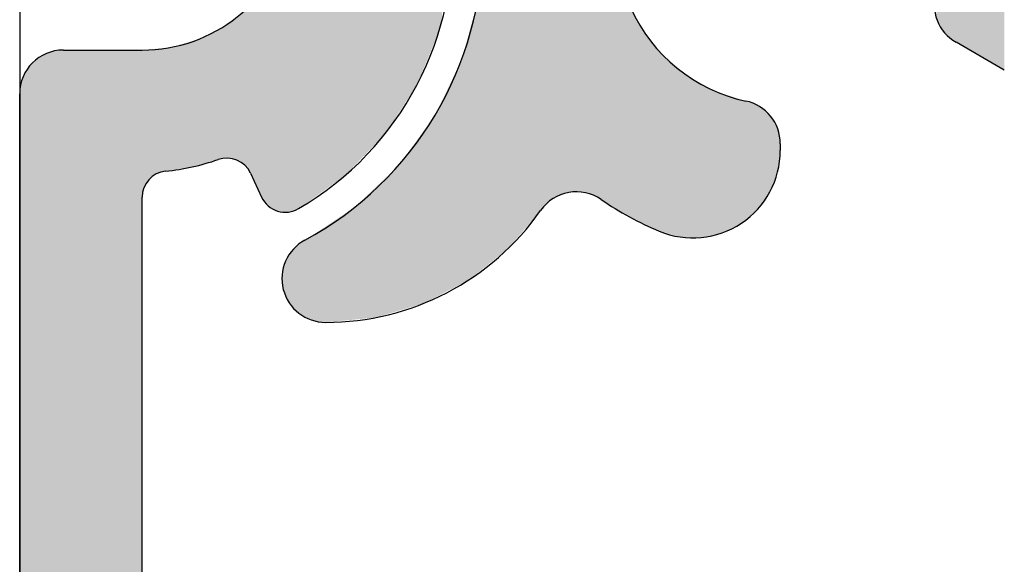
# Model space of a CAD drawing. Extents: x 0 to 420, y 0 to 297.
# Drawn here: x 44 to 50, y 261 to 264 of the extents above; entities that cross this region are included whole.
import ezdxf

# ---------------------------------------------------------------- set-up
doc = ezdxf.new("R2010")
doc.units = 0
doc.header["$LTSCALE"] = 7
doc.header["$MEASUREMENT"] = 0
doc.linetypes.add('CENTER', pattern=[2, 1.25, -0.25, 0.25, -0.25])
doc.layers.get('0').update_dxf_attribs({"color": 2, "linetype": 'CONTINUOUS'})
for name, color, linetype in [('P25_CEN', 7, 'CENTER'), ('P25_VOL', 7, 'CONTINUOUS'), ('P50_VOL', 1, 'CONTINUOUS')]:
    doc.layers.add(name, color=color, linetype=linetype)

# ---------------------------------------------------------------- blocks, each defined once
blk = doc.blocks.new('*U18')
at = {"layer": 'P25_VOL', "linetype": 'Continuous'}
for points in [[(45.9077, 262.6949), (45.9077, 265.775), (45.9288, 262.7047)], [(45.9288, 262.7047), (45.9077, 265.775), (45.9288, 265.7642)], [(45.9288, 262.7047), (45.9288, 265.7642), (45.9873, 262.7467)], [(45.9873, 262.7467), (45.9288, 265.7642), (45.9873, 265.7342)], [(45.9873, 262.7467), (45.9873, 265.7342), (46.0203, 262.7703)], [(46.0203, 262.7703), (45.9873, 265.7342), (46.0203, 265.7085)], [(46.0203, 262.7703), (46.0203, 265.7085), (46.1967, 262.8967)], [(46.1967, 262.8967), (46.0203, 265.7085), (46.1967, 265.5715)], [(46.1967, 262.8967), (46.1967, 265.5715), (46.2476, 262.9499)], [(46.2476, 262.9499), (46.1967, 265.5715), (46.2476, 265.532)], [(46.2476, 262.9499), (46.2476, 265.532), (46.2729, 262.9764)], [(46.2729, 262.9764), (46.2476, 265.532), (46.2729, 265.5034)], [(46.2729, 262.9764), (46.2729, 265.5034), (46.4245, 263.1349)], [(46.4245, 263.1349), (46.2729, 265.5034), (46.4245, 265.3321)], [(46.4245, 263.1349), (46.4245, 265.3321), (46.466, 263.1987)], [(46.466, 263.1987), (46.4245, 265.3321), (46.466, 265.2852)], [(46.466, 263.1987), (46.466, 265.2852), (46.5333, 263.3021)], [(46.5333, 263.3021), (46.466, 265.2852), (46.5333, 265.1725)], [(46.5333, 263.3021), (46.5333, 265.1725), (46.6043, 263.4111)], [(46.6043, 263.4111), (46.5333, 265.1725), (46.6043, 265.0537)], [(46.6043, 263.4111), (46.6043, 265.0537), (46.6351, 263.4856)], [(46.6351, 263.4856), (46.6043, 265.0537), (46.6351, 265.0023)], [(46.6351, 263.4856), (46.6351, 265.0023), (46.73, 263.7158)], [(46.73, 263.7158), (46.6351, 265.0023), (46.73, 264.7443)], [(46.73, 263.7158), (46.73, 264.7443), (46.7489, 263.8064)], [(45.9077, 262.6949), (45.9037, 264.4244), (45.9077, 264.4545)], [(45.9037, 262.693), (45.898, 264.3818), (45.9037, 264.4244)], [(45.9037, 262.693), (45.9037, 264.4244), (45.9077, 262.6949)], [(45.898, 262.6916), (45.8855, 264.2885), (45.898, 264.3818)], [(45.898, 262.6916), (45.898, 264.3818), (45.9037, 262.693)], [(45.8855, 262.6883), (45.8769, 264.2631), (45.8855, 264.2885)], [(45.8855, 262.6883), (45.8855, 264.2885), (45.898, 262.6916)], [(45.8769, 262.6861), (45.8566, 264.2027), (45.8769, 264.2631)], [(45.8769, 262.6861), (45.8769, 264.2631), (45.8855, 262.6883)], [(45.8493, 262.6843), (45.832, 264.1298), (45.8493, 264.1811)], [(45.8566, 262.6848), (45.8493, 264.1811), (45.8566, 264.2027)], [(45.8493, 262.6843), (45.8493, 264.1811), (45.8566, 262.6848)], [(45.8566, 262.6848), (45.8566, 264.2027), (45.8769, 262.6861)], [(45.8218, 262.6876), (45.7954, 264.0654), (45.8218, 264.1119)], [(45.832, 262.6863), (45.8218, 264.1119), (45.832, 264.1298)], [(45.8218, 262.6876), (45.8218, 264.1119), (45.832, 262.6863)], [(45.832, 262.6863), (45.832, 264.1298), (45.8493, 262.6843)], [(45.785, 262.7013), (45.7833, 264.0442), (45.785, 264.0471)], [(45.7954, 262.6958), (45.785, 264.0471), (45.7954, 264.0654)], [(45.785, 262.7013), (45.785, 264.0471), (45.7954, 262.6958)], [(45.7954, 262.6958), (45.7954, 264.0654), (45.8218, 262.6876)], [(45.7709, 262.7088), (45.7493, 263.9843), (45.7709, 264.0223)], [(45.7833, 262.7022), (45.7709, 264.0223), (45.7833, 264.0442)], [(45.7709, 262.7088), (45.7709, 264.0223), (45.7833, 262.7022)], [(45.7833, 262.7022), (45.7833, 264.0442), (45.785, 262.7013)], [(45.7172, 262.7709), (45.6941, 263.9199), (45.7172, 263.9468)], [(45.7311, 262.747), (45.7172, 263.9468), (45.7311, 263.9631)], [(45.7172, 262.7709), (45.7172, 263.9468), (45.7311, 262.747)], [(45.7493, 262.726), (45.7311, 263.9631), (45.7493, 263.9842)], [(45.7311, 262.747), (45.7311, 263.9631), (45.7493, 262.726)], [(45.7493, 262.726), (45.7493, 263.9842), (45.7493, 263.9843)], [(45.7493, 262.726), (45.7493, 263.9843), (45.7709, 262.7088)], [(45.7493, 262.726), (45.7493, 263.9842), (45.7493, 262.726)], [(45.6859, 262.8379), (45.6535, 263.8724), (45.6859, 263.9103)], [(45.6941, 262.8203), (45.6859, 263.9103), (45.6941, 263.9199)], [(45.6859, 262.8379), (45.6859, 263.9103), (45.6941, 262.8203)], [(45.6941, 262.8203), (45.6941, 263.9199), (45.7172, 262.7709)], [(45.6002, 262.9692), (45.5759, 263.806), (45.6002, 263.8252)], [(45.6217, 262.952), (45.6002, 263.8252), (45.6217, 263.8423)], [(45.6002, 262.9692), (45.6002, 263.8252), (45.6217, 262.952)], [(45.6325, 262.9394), (45.6217, 263.8423), (45.6325, 263.8509)], [(45.6217, 262.952), (45.6217, 263.8423), (45.6325, 262.9394)], [(45.6396, 262.9312), (45.6325, 263.8509), (45.6396, 263.8565)], [(45.6325, 262.9394), (45.6325, 263.8509), (45.6396, 262.9312)], [(45.6403, 262.93), (45.6396, 263.8565), (45.6403, 263.8571)], [(45.6396, 262.9312), (45.6396, 263.8565), (45.6403, 262.93)], [(45.6535, 262.9074), (45.6403, 263.8571), (45.6535, 263.8724)], [(45.6403, 262.93), (45.6403, 263.8571), (45.6535, 262.9074)], [(45.6535, 262.9074), (45.6535, 263.8724), (45.6859, 262.8379)], [(45.5224, 262.994), (45.5092, 263.753), (45.5224, 263.7635)], [(45.5497, 262.9906), (45.5224, 263.7635), (45.5497, 263.7852)], [(45.5224, 262.994), (45.5224, 263.7635), (45.5497, 262.9906)], [(45.5629, 262.9864), (45.5497, 263.7852), (45.5629, 263.7957)], [(45.5497, 262.9906), (45.5497, 263.7852), (45.5629, 262.9864)], [(45.5686, 262.9846), (45.5629, 263.7957), (45.5686, 263.8001)], [(45.5629, 262.9864), (45.5629, 263.7957), (45.5686, 262.9846)], [(45.5692, 262.9844), (45.5686, 263.8001), (45.5692, 263.8006)], [(45.5686, 262.9846), (45.5686, 263.8001), (45.5692, 262.9844)], [(45.5759, 262.9822), (45.5692, 263.8006), (45.5759, 263.806)], [(45.5692, 262.9844), (45.5692, 263.8006), (45.5759, 262.9822)], [(45.5759, 262.9822), (45.5759, 263.806), (45.6002, 262.9692)], [(45.4205, 262.9722), (45.3862, 263.6891), (45.4205, 263.707)], [(45.4431, 262.9786), (45.4205, 263.707), (45.4431, 263.7187)], [(45.4205, 262.9722), (45.4205, 263.707), (45.4431, 262.9786)], [(45.4683, 262.9857), (45.4431, 263.7187), (45.4683, 263.7318)], [(45.4431, 262.9786), (45.4431, 263.7187), (45.4683, 262.9857)], [(45.495, 262.9923), (45.4683, 263.7318), (45.495, 263.7456)], [(45.4683, 262.9857), (45.4683, 263.7318), (45.495, 262.9923)], [(45.5047, 262.9929), (45.495, 263.7456), (45.5047, 263.7507)], [(45.495, 262.9923), (45.495, 263.7456), (45.5047, 262.9929)], [(45.5092, 262.9932), (45.5047, 263.7507), (45.5092, 263.753)], [(45.5047, 262.9929), (45.5047, 263.7507), (45.5092, 262.9932)], [(45.5092, 262.9932), (45.5092, 263.753), (45.5224, 262.994)], [(45.2807, 262.9374), (45.2625, 263.6468), (45.2807, 263.6522)], [(45.2942, 262.9395), (45.2807, 263.6522), (45.2942, 263.6562)], [(45.2807, 262.9374), (45.2807, 263.6522), (45.2942, 262.9395)], [(45.3188, 262.9435), (45.2942, 263.6562), (45.3188, 263.6634)], [(45.2942, 262.9395), (45.2942, 263.6562), (45.3188, 262.9435)], [(45.3201, 262.9437), (45.3188, 263.6634), (45.3201, 263.6639)], [(45.3188, 262.9435), (45.3188, 263.6634), (45.3201, 262.9437)], [(45.3359, 262.9482), (45.3201, 263.6639), (45.3359, 263.6685)], [(45.3201, 262.9437), (45.3201, 263.6639), (45.3359, 262.9482)], [(45.3606, 262.9552), (45.3359, 263.6685), (45.3606, 263.6758)], [(45.3359, 262.9482), (45.3359, 263.6685), (45.3606, 262.9552)], [(45.3659, 262.9567), (45.3606, 263.6758), (45.3659, 263.6786)], [(45.3606, 262.9552), (45.3606, 263.6758), (45.3659, 262.9567)], [(45.3843, 262.9619), (45.3659, 263.6786), (45.3843, 263.6881)], [(45.3659, 262.9567), (45.3659, 263.6786), (45.3843, 262.9619)], [(45.3862, 262.9625), (45.3843, 263.6881), (45.3862, 263.6891)], [(45.3843, 262.9619), (45.3843, 263.6881), (45.3862, 262.9625)], [(45.3862, 262.9625), (45.3862, 263.6891), (45.4205, 262.9722)], [(44.4978, 229.6709), (44.4583, 263.5788), (44.4978, 263.5972)], [(44.5088, 229.6552), (44.4978, 263.5972), (44.5088, 263.6002)], [(44.4978, 229.6709), (44.4978, 263.5972), (44.5088, 229.6552)], [(44.5399, 229.6241), (44.5088, 263.6002), (44.5399, 263.6085)], [(44.5088, 229.6552), (44.5088, 263.6002), (44.5399, 229.6241)], [(44.5833, 229.5807), (44.5399, 263.6085), (44.5833, 263.6123)], [(44.5399, 229.6241), (44.5399, 263.6085), (44.5833, 229.5807)], [(44.5833, 229.5807), (44.5833, 263.6123), (44.6013, 229.5628)], [(44.6013, 229.5628), (44.5833, 263.6123), (44.6013, 263.6123)], [(44.6013, 229.5628), (44.6013, 263.6123), (44.7083, 229.4878)], [(44.7083, 229.4878), (44.6013, 263.6123), (44.7083, 263.6123)], [(44.7083, 229.4878), (44.7083, 263.6123), (44.8268, 229.4325)], [(44.8268, 229.4325), (44.7083, 263.6123), (44.8268, 263.6123)], [(44.8268, 229.4325), (44.8268, 263.6123), (44.9531, 229.3987)], [(44.9531, 229.3987), (44.8268, 263.6123), (44.9531, 263.6123)], [(44.9531, 229.3987), (44.9531, 263.6123), (45.0333, 229.3917)], [(45.0333, 229.3917), (44.9531, 263.6123), (45.0333, 263.6123)], [(45.0359, 262.7974), (45.0333, 263.6123), (45.0359, 263.6126)], [(45.0333, 262.77), (45.0333, 263.6123), (45.0359, 262.7974)], [(45.0434, 262.8238), (45.0359, 263.6126), (45.0434, 263.6133)], [(45.0359, 262.7974), (45.0359, 263.6126), (45.0434, 262.8238)], [(45.0555, 262.8485), (45.0434, 263.6133), (45.0555, 263.6145)], [(45.0434, 262.8238), (45.0434, 263.6133), (45.0555, 262.8485)], [(45.0555, 262.8485), (45.0555, 263.6145), (45.0561, 262.8493)], [(45.0561, 262.8493), (45.0555, 263.6145), (45.0561, 263.6145)], [(45.072, 262.8705), (45.0561, 263.6145), (45.072, 263.616)], [(45.0561, 262.8493), (45.0561, 263.6145), (45.072, 262.8705)], [(45.0833, 262.8809), (45.072, 263.616), (45.0833, 263.6171)], [(45.072, 262.8705), (45.072, 263.616), (45.0833, 262.8809)], [(45.0922, 262.8891), (45.0833, 263.6171), (45.0922, 263.618)], [(45.0833, 262.8809), (45.0833, 263.6171), (45.0922, 262.8891)], [(45.1155, 262.9038), (45.0922, 263.618), (45.1155, 263.6202)], [(45.0922, 262.8891), (45.0922, 263.618), (45.1155, 262.9038)], [(45.1238, 262.907), (45.1155, 263.6202), (45.1238, 263.621)], [(45.1155, 262.9038), (45.1155, 263.6202), (45.1238, 262.907)], [(45.1411, 262.9139), (45.1238, 263.621), (45.1411, 263.6227)], [(45.1238, 262.907), (45.1238, 263.621), (45.1411, 262.9139)], [(45.1681, 262.9192), (45.1411, 263.6227), (45.1681, 263.6253)], [(45.1411, 262.9139), (45.1411, 263.6227), (45.1681, 262.9192)], [(45.2, 262.9243), (45.1681, 263.6253), (45.2, 263.6283)], [(45.1681, 262.9192), (45.1681, 263.6253), (45.2, 262.9243)], [(45.2336, 262.9298), (45.2, 263.6283), (45.2336, 263.6383)], [(45.2, 262.9243), (45.2, 263.6283), (45.2336, 262.9298)], [(45.2343, 262.9299), (45.2336, 263.6383), (45.2343, 263.6385)], [(45.2336, 262.9298), (45.2336, 263.6383), (45.2343, 262.9299)], [(45.2374, 262.9304), (45.2343, 263.6385), (45.2374, 263.6394)], [(45.2343, 262.9299), (45.2343, 263.6385), (45.2374, 262.9304)], [(45.2421, 262.9311), (45.2374, 263.6394), (45.2421, 263.6408)], [(45.2374, 262.9304), (45.2374, 263.6394), (45.2421, 262.9311)], [(45.2533, 262.9329), (45.2421, 263.6408), (45.2533, 263.6441)], [(45.2421, 262.9311), (45.2421, 263.6408), (45.2533, 262.9329)], [(45.2625, 262.9344), (45.2533, 263.6441), (45.2625, 263.6468)], [(45.2533, 262.9329), (45.2533, 263.6441), (45.2625, 262.9344)], [(45.2625, 262.9344), (45.2625, 263.6468), (45.2807, 262.9374)], [(44.4227, 229.7863), (44.3918, 263.523), (44.4227, 263.5538)], [(44.4338, 229.7623), (44.4227, 263.5538), (44.4338, 263.5617)], [(44.4227, 229.7863), (44.4227, 263.5538), (44.4338, 229.7623)], [(44.4583, 229.7273), (44.4338, 263.5617), (44.4583, 263.5788)], [(44.4338, 229.7623), (44.4338, 263.5617), (44.4583, 229.7273)], [(44.4583, 229.7273), (44.4583, 263.5788), (44.4978, 229.6709)], [(44.3668, 229.9246), (44.3484, 263.4478), (44.3668, 263.4873)], [(44.3786, 229.8808), (44.3668, 263.4873), (44.3786, 263.5041)], [(44.3668, 229.9246), (44.3668, 263.4873), (44.3786, 229.8808)], [(44.3918, 229.8524), (44.3786, 263.5041), (44.3918, 263.523)], [(44.3786, 229.8808), (44.3786, 263.5041), (44.3918, 229.8524)], [(44.3918, 229.8524), (44.3918, 263.523), (44.4227, 229.7863)], [(44.3447, 230.0071), (44.3371, 263.4057), (44.3447, 263.4341)], [(44.3484, 229.9933), (44.3447, 263.4341), (44.3484, 263.4478)], [(44.3447, 230.0071), (44.3447, 263.4341), (44.3484, 229.9933)], [(44.3484, 229.9933), (44.3484, 263.4478), (44.3668, 229.9246)], [(44.3371, 230.0939), (44.3333, 263.3623), (44.3371, 263.4057)], [(44.3371, 230.0939), (44.3371, 263.4057), (44.3447, 230.0071)], [(44.3333, 230.1373), (44.3333, 263.3623), (44.3371, 230.0939)]]:
    blk.add_solid(points, dxfattribs=at)
blk = doc.blocks.new('*U19')
at = {"layer": 'P25_VOL', "linetype": 'Continuous'}
for points in [[(46.9833, 262.3621), (46.9833, 266.8873), (47.1258, 262.4755)], [(47.1258, 262.4755), (46.9833, 266.8873), (47.1258, 266.8873)], [(47.1258, 262.4755), (47.1258, 266.8873), (47.3126, 262.6944)], [(47.3126, 262.6944), (47.1258, 266.8873), (47.3126, 266.8873)], [(47.3126, 262.6944), (47.3126, 266.8873), (47.3444, 262.7315)], [(47.3444, 262.7315), (47.3126, 266.8873), (47.3444, 266.8873)], [(47.3444, 262.7315), (47.3444, 266.8873), (47.3827, 262.7617)], [(47.3827, 262.7617), (47.3444, 266.8873), (47.3827, 266.8873)], [(47.3827, 262.7617), (47.3827, 266.8873), (47.4262, 262.7839)], [(47.4262, 262.7839), (47.3827, 266.8873), (47.4262, 266.8873)], [(47.4262, 262.7839), (47.4262, 266.8873), (47.4732, 262.7972)], [(47.4732, 262.7972), (47.4262, 266.8873), (47.4732, 266.8873)], [(47.4732, 262.7972), (47.4732, 266.8873), (47.5219, 262.8011)], [(47.5219, 262.8011), (47.4732, 266.8873), (47.5219, 266.8873)], [(47.5219, 262.8011), (47.5219, 266.8873), (47.5704, 262.7955)], [(47.5704, 262.7955), (47.5219, 266.8873), (47.5704, 266.8873)], [(47.5704, 262.7955), (47.5704, 266.8873), (47.6169, 262.7805)], [(47.6169, 262.7805), (47.5704, 266.8873), (47.6169, 266.8873)], [(47.6169, 262.7805), (47.6169, 266.8873), (47.6596, 262.7568)], [(47.6596, 262.7568), (47.6169, 266.8873), (47.6596, 266.8873)], [(47.6596, 262.7568), (47.6596, 266.8873), (47.7469, 262.703)], [(47.7469, 262.703), (47.6596, 266.8873), (47.7469, 266.8873)], [(49.619, 263.7172), (49.619, 266.8873), (49.6493, 263.6851)], [(49.6493, 263.6851), (49.619, 266.8873), (49.6493, 266.8873)], [(49.6493, 263.6851), (49.6493, 266.8873), (49.6887, 263.6569)], [(49.6887, 263.6569), (49.6493, 266.8873), (49.6887, 266.8873)], [(49.6887, 263.6569), (49.6887, 266.8873), (49.9645, 263.4977)], [(49.9645, 263.4977), (49.6887, 266.8873), (49.9645, 266.8873)], [(49.619, 263.7172), (49.6161, 264.2008), (49.619, 264.2967)], [(46.9833, 262.3621), (46.9758, 264.1526), (46.9833, 264.2373)], [(47.7469, 262.703), (47.7469, 264.1938), (47.7551, 262.6979)], [(47.7551, 262.6979), (47.7469, 264.1938), (47.7551, 264.135)], [(49.6161, 263.7203), (49.6136, 264.1213), (49.6161, 264.2008)], [(49.6161, 263.7203), (49.6161, 264.2008), (49.619, 263.7172)], [(46.9758, 262.356), (46.9532, 263.9011), (46.9758, 264.1526)], [(46.9758, 262.356), (46.9758, 264.1526), (46.9833, 262.3621)], [(47.7551, 262.6979), (47.7551, 264.135), (47.7714, 262.6879)], [(47.7714, 262.6879), (47.7551, 264.135), (47.7714, 264.02)], [(49.6136, 263.7241), (49.5915, 264.0212), (49.6136, 264.1213)], [(49.6136, 263.7241), (49.6136, 264.1213), (49.6161, 263.7203)], [(47.7714, 262.6879), (47.7714, 264.02), (47.7759, 262.6851)], [(47.7759, 262.6851), (47.7714, 264.02), (47.7759, 264.0067)], [(47.7759, 262.6851), (47.7759, 264.0067), (47.796, 262.6727)], [(47.796, 262.6727), (47.7759, 264.0067), (47.796, 263.9477)], [(49.5902, 263.7613), (49.5757, 263.95), (49.5902, 264.0156)], [(49.5915, 263.7593), (49.5902, 264.0156), (49.5915, 264.0212)], [(49.5902, 263.7613), (49.5902, 264.0156), (49.5915, 263.7593)], [(49.5915, 263.7593), (49.5915, 264.0212), (49.6136, 263.7241)], [(47.796, 262.6727), (47.796, 263.9477), (47.8206, 262.6576)], [(47.8206, 262.6576), (47.796, 263.9477), (47.8206, 263.8753)], [(49.5757, 263.7989), (49.5757, 263.95), (49.5902, 263.7613)], [(46.9522, 262.3373), (46.9164, 263.7599), (46.9522, 263.8904)], [(46.9532, 262.3381), (46.9522, 263.8904), (46.9532, 263.9011)], [(46.9522, 262.3373), (46.9522, 263.8904), (46.9532, 262.3381)], [(46.9532, 262.3381), (46.9532, 263.9011), (46.9758, 262.356)], [(47.8206, 262.6576), (47.8206, 263.8753), (47.8279, 262.6541)], [(47.8279, 262.6541), (47.8206, 263.8753), (47.8279, 263.8538)], [(47.8279, 262.6541), (47.8279, 263.8538), (47.8679, 262.6349)], [(47.8679, 262.6349), (47.8279, 263.8538), (47.8679, 263.7832)], [(47.8679, 262.6349), (47.8679, 263.7832), (47.9008, 262.6191)], [(47.9008, 262.6191), (47.8679, 263.7832), (47.9008, 263.725)], [(46.9164, 262.3088), (46.9008, 263.7031), (46.9164, 263.7599)], [(46.9164, 262.3088), (46.9164, 263.7599), (46.9522, 262.3373)], [(47.9008, 262.6191), (47.9008, 263.725), (47.9143, 262.6126)], [(47.9143, 262.6126), (47.9008, 263.725), (47.9143, 263.7011)], [(46.9008, 262.2963), (46.8664, 263.5781), (46.9008, 263.7031)], [(46.9008, 262.2963), (46.9008, 263.7031), (46.9164, 262.3088)], [(47.9143, 262.6126), (47.9143, 263.7011), (47.991, 262.5758)], [(47.991, 262.5758), (47.9143, 263.7011), (47.991, 263.6105)], [(47.991, 262.5758), (47.991, 263.6105), (48.0277, 262.5643)], [(48.0277, 262.5643), (47.991, 263.6105), (48.0277, 263.5672)], [(46.8599, 262.2751), (46.8047, 263.4395), (46.8599, 263.5545)], [(46.8664, 262.2784), (46.8599, 263.5545), (46.8664, 263.5781)], [(46.8599, 262.2751), (46.8599, 263.5545), (46.8664, 262.2784)], [(46.8664, 262.2784), (46.8664, 263.5781), (46.9008, 262.2963)], [(48.0277, 262.5643), (48.0277, 263.5672), (48.0506, 262.5571)], [(48.0506, 262.5571), (48.0277, 263.5672), (48.0506, 263.5487)], [(48.0506, 262.5571), (48.0506, 263.5487), (48.0782, 262.5485)], [(48.0782, 262.5485), (48.0506, 263.5487), (48.0782, 263.5263)], [(48.0782, 262.5485), (48.0782, 263.5263), (48.1641, 262.5381)], [(48.1641, 262.5381), (48.0782, 263.5263), (48.1641, 263.4568)], [(46.8047, 262.2463), (46.7333, 263.2906), (46.8047, 263.4395)], [(46.8047, 262.2463), (46.8047, 263.4395), (46.8599, 262.2751)], [(48.1641, 262.5381), (48.1641, 263.4568), (48.1688, 262.5375)], [(48.1688, 262.5375), (48.1641, 263.4568), (48.1688, 263.4542)], [(48.1688, 262.5375), (48.1688, 263.4542), (48.2205, 262.5408)], [(48.2205, 262.5408), (48.1688, 263.4542), (48.2205, 263.4264)], [(48.2205, 262.5408), (48.2205, 263.4264), (48.2599, 262.5432)], [(48.2599, 262.5432), (48.2205, 263.4264), (48.2599, 263.4052)], [(48.2599, 262.5432), (48.2599, 263.4052), (48.3186, 262.5579)], [(48.3186, 262.5579), (48.2599, 263.4052), (48.3186, 263.3737)], [(48.3186, 262.5579), (48.3186, 263.3737), (48.3485, 262.5654)], [(48.3485, 262.5654), (48.3186, 263.3737), (48.3485, 263.3642)], [(48.3485, 262.5654), (48.3485, 263.3642), (48.4051, 262.5912)], [(48.4051, 262.5912), (48.3485, 263.3642), (48.4051, 263.3464)], [(48.4051, 262.5912), (48.4051, 263.3464), (48.4316, 262.6033)], [(48.4316, 262.6033), (48.4051, 263.3464), (48.4316, 263.338)], [(48.4316, 262.6033), (48.4316, 263.338), (48.486, 262.6414)], [(48.486, 262.6414), (48.4316, 263.338), (48.486, 263.3208)], [(48.486, 262.6414), (48.486, 263.3208), (48.5064, 262.6557)], [(48.5064, 262.6557), (48.486, 263.3208), (48.5064, 263.3145)], [(48.5064, 262.6557), (48.5064, 263.3145), (48.5284, 262.6781)], [(48.5284, 262.6781), (48.5064, 263.3145), (48.5284, 263.3077)], [(46.7333, 262.2091), (46.7093, 263.2404), (46.7333, 263.2906)], [(46.7333, 262.2091), (46.7333, 263.2906), (46.8047, 262.2463)], [(48.5284, 262.6781), (48.5284, 263.3077), (48.5678, 262.7182)], [(48.5678, 262.7182), (48.5284, 263.3077), (48.5678, 263.2872)], [(48.5678, 262.7182), (48.5678, 263.2872), (48.5704, 262.7208)], [(48.5704, 262.7208), (48.5678, 263.2872), (48.5704, 263.2852)], [(48.5704, 262.7208), (48.5704, 263.2852), (48.5986, 262.7626)], [(48.5986, 262.7626), (48.5704, 263.2852), (48.5986, 263.2634)], [(48.5986, 262.7626), (48.5986, 263.2634), (48.603, 262.7691)], [(48.603, 262.7691), (48.5986, 263.2634), (48.603, 263.26)], [(48.603, 262.7691), (48.603, 263.26), (48.6215, 262.7964)], [(48.6215, 262.7964), (48.603, 263.26), (48.6215, 263.2396)], [(46.7093, 262.1966), (46.6544, 263.1645), (46.7093, 263.2404)], [(46.7093, 262.1966), (46.7093, 263.2404), (46.7333, 262.2091)], [(48.6215, 262.7964), (48.6215, 263.2396), (48.6328, 262.8224)], [(48.6328, 262.8224), (48.6215, 263.2396), (48.6328, 263.2271)], [(48.6328, 262.8224), (48.6328, 263.2271), (48.6564, 262.8764)], [(48.6564, 262.8764), (48.6328, 263.2271), (48.6564, 263.1894)], [(46.6456, 262.1634), (46.5702, 263.0481), (46.6456, 263.1524)], [(46.6544, 262.168), (46.6456, 263.1524), (46.6544, 263.1645)], [(46.6456, 262.1634), (46.6456, 263.1524), (46.6544, 262.168)], [(46.6544, 262.168), (46.6544, 263.1645), (46.7093, 262.1966)], [(48.6564, 262.8764), (48.6564, 263.1894), (48.658, 262.8801)], [(48.658, 262.8801), (48.6564, 263.1894), (48.658, 263.1853)], [(48.658, 262.8801), (48.658, 263.1853), (48.6728, 262.944)], [(48.6728, 262.944), (48.658, 263.1853), (48.6728, 263.1482)], [(48.6728, 262.944), (48.6728, 263.1482), (48.6787, 262.969)], [(48.6787, 262.969), (48.6728, 263.1482), (48.6787, 263.1197)], [(48.6787, 262.969), (48.6787, 263.1197), (48.6818, 263.0367)], [(48.6818, 263.0367), (48.6787, 263.1197), (48.6818, 263.1046)], [(48.6818, 263.0367), (48.6818, 263.1046), (48.6828, 263.0602)], [(46.5702, 262.1411), (46.5051, 262.9581), (46.5702, 263.0481)], [(46.5702, 262.1411), (46.5702, 263.0481), (46.6456, 262.1634)], [(46.4833, 262.1153), (46.3697, 262.8279), (46.4833, 262.9372)], [(46.5051, 262.1218), (46.4833, 262.9372), (46.5051, 262.9581)], [(46.4833, 262.1153), (46.4833, 262.9372), (46.5051, 262.1218)], [(46.5051, 262.1218), (46.5051, 262.9581), (46.5702, 262.1411)], [(46.3697, 262.0817), (46.2541, 262.7167), (46.3697, 262.8279)], [(46.3697, 262.0817), (46.3697, 262.8279), (46.4833, 262.1153)], [(46.2541, 262.0705), (46.0833, 262.6031), (46.2541, 262.7167)], [(46.2541, 262.0705), (46.2541, 262.7167), (46.3697, 262.0817)], [(46.0833, 262.0541), (46.0364, 262.5719), (46.0833, 262.6031)], [(46.0833, 262.0541), (46.0833, 262.6031), (46.2541, 262.0705)], [(45.9911, 262.0717), (45.964, 262.5237), (45.9911, 262.5418)], [(46.0364, 262.0585), (45.9911, 262.5418), (46.0364, 262.5719)], [(45.9911, 262.0717), (45.9911, 262.5418), (46.0364, 262.0585)], [(46.0364, 262.0585), (46.0364, 262.5719), (46.0833, 262.0541)], [(45.9119, 262.1221), (45.8914, 262.4643), (45.9119, 262.4846)], [(45.9249, 262.112), (45.9119, 262.4846), (45.9249, 262.4974)], [(45.9119, 262.1221), (45.9119, 262.4846), (45.9249, 262.112)], [(45.9492, 262.0931), (45.9249, 262.4974), (45.9492, 262.5137)], [(45.9249, 262.112), (45.9249, 262.4974), (45.9492, 262.0931)], [(45.964, 262.0855), (45.9492, 262.5137), (45.964, 262.5237)], [(45.9492, 262.0931), (45.9492, 262.5137), (45.964, 262.0855)], [(45.964, 262.0855), (45.964, 262.5237), (45.9911, 262.0717)], [(45.8648, 262.1848), (45.8569, 262.4074), (45.8648, 262.4254)], [(45.8808, 262.1575), (45.8648, 262.4254), (45.8808, 262.4488)], [(45.8648, 262.1848), (45.8648, 262.4254), (45.8808, 262.1575)], [(45.8914, 262.1454), (45.8808, 262.4488), (45.8914, 262.4643)], [(45.8808, 262.1575), (45.8808, 262.4488), (45.8914, 262.1454)], [(45.8914, 262.1454), (45.8914, 262.4643), (45.9119, 262.1221)], [(45.841, 262.2425), (45.8354, 262.3362), (45.841, 262.3609)], [(45.8459, 262.229), (45.841, 262.3609), (45.8459, 262.3822)], [(45.841, 262.2425), (45.841, 262.3609), (45.8459, 262.229)], [(45.8569, 262.1981), (45.8459, 262.3822), (45.8569, 262.4074)], [(45.8459, 262.229), (45.8459, 262.3822), (45.8569, 262.1981)], [(45.8569, 262.1981), (45.8569, 262.4074), (45.8648, 262.1848)], [(45.8354, 262.2786), (45.8338, 262.2891), (45.8354, 262.3362)], [(45.8354, 262.2786), (45.8354, 262.3362), (45.841, 262.2425)]]:
    blk.add_solid(points, dxfattribs=at)

msp = doc.modelspace()

# ---------------------------------------------------------------- linework, layer by layer
for p, q in [((49.9645, 263.4977), (49.6887, 263.6569)), ((44.5833, 263.6123), (45.0333, 263.6123)), ((44.3333, 230.1373), (44.3333, 263.3623)), ((48.6833, 263.0764), (48.6833, 263.0373)), ((45.6535, 262.9074), (45.7172, 262.7709)), ((45.0333, 231.5873), (45.0333, 262.77))]:
    msp.add_line(p, q)
for centre, radius, start, end in [((45.0333, 264.2373), 1.775, 300.2964, 68.1445), ((45.0333, 264.4873), 0.875, 270, 63.7361), ((48.6833, 264.2373), 0.9375, 150.4421, 257.8468), ((45.0333, 264.2373), 1.95, 298.5074, 0), ((49.8137, 263.8734), 0.25, 162.1532, 240), ((44.5833, 263.3623), 0.25, 90, 180), ((48.4333, 263.0764), 0.25, 0, 77.8468), ((48.1833, 263.0373), 0.5, 247.3801, 0), ((45.0333, 264.2373), 1.325, 275.8368, 289.1632), ((45.5175, 262.8441), 0.15, 25, 109.1632), ((45.1833, 262.77), 0.15, 95.8368, 180), ((45.8531, 262.8342), 0.15, 205, 300.2964), ((47.5175, 262.5511), 0.25, 55.3384, 145.0337), ((48.6833, 264.2373), 1.8, 235.3384, 247.3801), ((46.0833, 263.5541), 1.5, 270, 325.0337), ((46.0833, 262.3041), 0.25, 118.5074, 270)]:
    msp.add_arc(centre, radius, start, end)
at = {"layer": 'P25_CEN'}
msp.add_circle((63.0833, 248.1373), 16.72, dxfattribs=at)
at = {"layer": 'P50_VOL'}
msp.add_line((44.3333, 266.1373), (44.3333, 230.1373), dxfattribs=at)
msp.add_arc((63.0833, 248.1373), 14.525, 90, 270, dxfattribs=at)

# ---------------------------------------------------------------- block references
at = {"layer": 'P25_VOL'}
for name in ['*U19', '*U18']:
    msp.add_blockref(name, (0, 0), dxfattribs=at)

doc.saveas('drawing.dxf')
